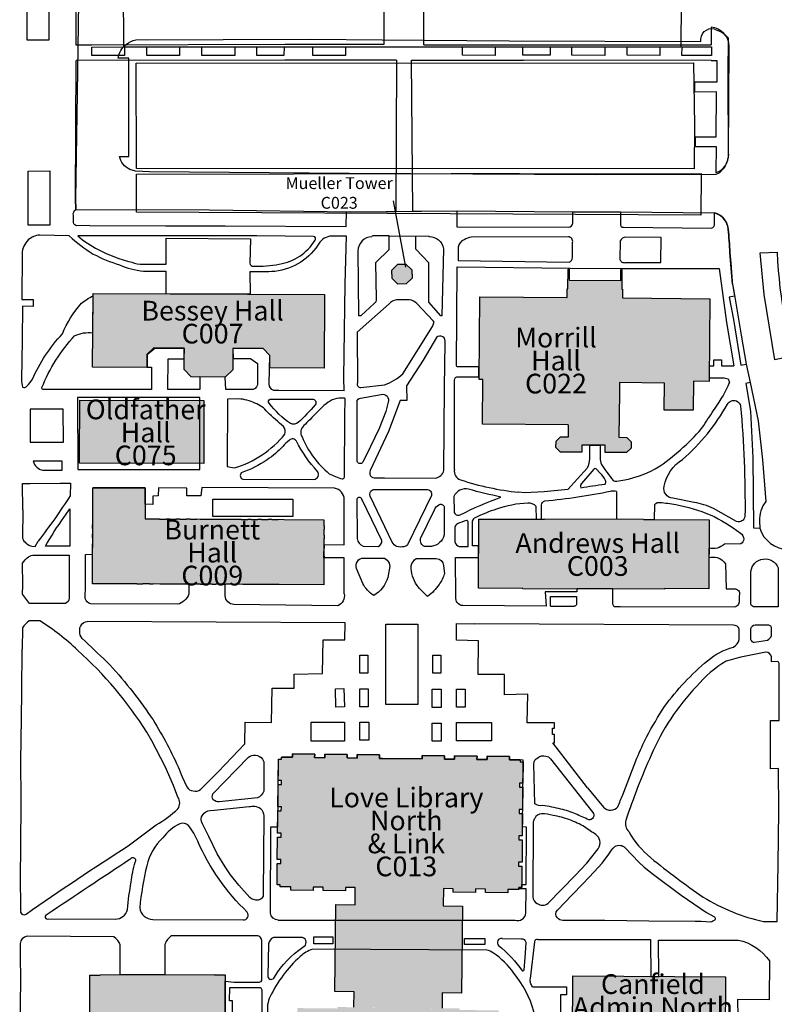
# Model space of a CAD drawing. Units: inches. Extents: x -7538621 to 7912726, y 0 to 394915.
# Drawn here: x 150287 to 159633, y 213857 to 226047 of the extents above; entities that cross this region are included whole.
import ezdxf
from ezdxf import colors
from ezdxf.entities.mleader import LeaderData, LeaderLine
from ezdxf.math import Vec2, Vec3

# ---------------------------------------------------------------- set-up
doc = ezdxf.new("R2010")
doc.units = ezdxf.units.IN
doc.header["$LTSCALE"] = 1.75
doc.header["$MEASUREMENT"] = 0
for name, color, linetype in [('C-ANNO-BLDG-IDEN', 7, 'Continuous'), ('C-BLDG-HTCH', 8, 'Continuous'), ('C-BLDG-OTLN', 1, 'Continuous')]:
    doc.layers.add(name, color=color, linetype=linetype)
doc.layers.add('Pavement', color=7, linetype='Continuous', lineweight=30, true_color=0x00b0a7)
doc.layers.add('Sidewalks', color=7, linetype='Continuous', lineweight=30, true_color=0x803c00)
doc.layers.add('UNL Parking', color=7, linetype='Continuous', true_color=0xcccccc)
doc.styles.add('NU - Dwg Text', font='arial.ttf', dxfattribs={"height": 0.203125})

# ---------------------------------------------------------------- blocks, each defined once
blk = doc.blocks.new('_None')

msp = doc.modelspace()

# ---------------------------------------------------------------- hatches: boundary and pattern name
at = {"layer": 'C-BLDG-HTCH', "ltscale": 1.75}
h = msp.add_hatch(color=256, dxfattribs=at)
h.dxf.hatch_style = 1
h.paths.add_polyline_path([(154899, 222845), (154897, 222948), (154969, 223021), (155071, 223022), (155144, 222951), (155146, 222849), (155074, 222775), (154972, 222774)])
h = msp.add_hatch(color=256, dxfattribs=at)
h.dxf.hatch_style = 1
h.paths.add_polyline_path([(155984, 222616), (157066, 222607), (157067, 222717), (157077, 222717), (157079, 222959), (157092, 222959), (157091, 222822), (157731, 222817), (157732, 222953), (157746, 222953), (157744, 222711), (157753, 222711), (157752, 222602), (158835, 222593), (158826, 221569), (158630, 221570), (158627, 221211), (158268, 221214), (158271, 221549), (157717, 221554), (157713, 221021), (157707, 221021), (157706, 220877), (157805, 220876), (157860, 220820), (157860, 220742), (157804, 220687), (157537, 220689), (157538, 220778), (157251, 220780), (157250, 220692), (156984, 220694), (156929, 220750), (156930, 220828), (156985, 220883), (157084, 220882), (157086, 221026), (157080, 221026), (157080, 221033), (156020, 221041), (156025, 221591), (155976, 221592)])
h = msp.add_hatch(color=256, dxfattribs=at)
h.dxf.hatch_style = 1
h.paths.add_polyline_path([(151196, 222659), (154063, 222643), (154058, 221731), (153386, 221735), (153387, 221891), (153303, 221976), (152926, 221978), (152925, 221713), (152834, 221623), (152413, 221626), (152323, 221717), (152325, 221981), (151948, 221983), (151863, 221900), (151862, 221743), (151191, 221747)])
h = msp.add_hatch(color=256, dxfattribs=at)
h.dxf.hatch_style = 1
h.paths.add_polyline_path([(151031, 221336), (152569, 221332), (152567, 220554), (151029, 220558), (151029, 220622)])
h = msp.add_hatch(color=256, dxfattribs=at)
h.dxf.hatch_style = 1
h.paths.add_polyline_path([(151194, 220253), (151843, 220251), (151842, 219866), (151946, 219866), (151946, 219868), (152020, 219867), (152020, 219865), (152102, 219865), (152102, 219867), (152146, 219867), (152146, 219865), (152228, 219865), (152228, 219867), (152272, 219866), (152272, 219864), (152354, 219864), (152354, 219866), (152398, 219866), (152398, 219864), (152480, 219864), (152480, 219866), (152524, 219865), (152524, 219863), (152607, 219863), (152607, 219865), (152651, 219865), (152651, 219863), (152733, 219863), (152733, 219865), (152777, 219864), (152777, 219862), (152859, 219862), (152859, 219864), (152903, 219864), (152903, 219862), (152985, 219862), (152985, 219864), (153029, 219863), (153029, 219861), (153111, 219861), (153111, 219863), (153155, 219863), (153155, 219861), (153237, 219861), (153237, 219863), (153281, 219862), (153281, 219860), (153363, 219860), (153363, 219862), (153408, 219862), (153408, 219860), (153490, 219860), (153490, 219862), (153564, 219861), (153564, 219859), (154056, 219857), (154056, 219781), (154058, 219781), (154058, 219737), (154056, 219737), (154056, 219665), (154058, 219665), (154057, 219621), (154055, 219621), (154055, 219549), (154057, 219549), (154057, 219505), (154055, 219505), (154055, 219405), (154057, 219405), (154056, 219361), (154054, 219361), (154054, 219289), (154056, 219289), (154056, 219245), (154054, 219245), (154054, 219173), (154056, 219173), (154055, 219129), (154053, 219129), (154053, 219052), (153502, 219055), (153502, 219053), (153428, 219053), (153428, 219055), (153346, 219055), (153346, 219053), (153302, 219053), (153302, 219055), (153220, 219056), (153220, 219054), (153176, 219054), (153176, 219056), (153094, 219056), (153094, 219054), (153050, 219054), (153050, 219056), (152968, 219057), (152968, 219055), (152924, 219055), (152924, 219057), (152842, 219057), (152842, 219055), (152798, 219055), (152798, 219057), (152716, 219058), (152716, 219056), (152671, 219056), (152671, 219058), (152571, 219058), (152571, 219056), (152527, 219056), (152527, 219058), (152445, 219059), (152445, 219057), (152401, 219057), (152401, 219059), (152319, 219059), (152319, 219057), (152275, 219057), (152275, 219059), (152193, 219060), (152193, 219058), (152149, 219058), (152149, 219060), (152067, 219060), (152067, 219058), (152023, 219058), (152023, 219060), (151941, 219061), (151941, 219059), (151897, 219059), (151897, 219061), (151814, 219061), (151814, 219059), (151740, 219060), (151740, 219062), (151190, 219064), (151190, 219140), (151188, 219140), (151188, 219184), (151190, 219184), (151190, 219256), (151188, 219256), (151189, 219300), (151191, 219300), (151191, 219372), (151189, 219372), (151189, 219416), (151191, 219416), (151191, 219516), (151189, 219516), (151190, 219560), (151192, 219560), (151192, 219632), (151190, 219632), (151190, 219676), (151192, 219676), (151192, 219749), (151190, 219749), (151191, 219793), (151193, 219793)])
h = msp.add_hatch(color=256, dxfattribs=at)
h.dxf.hatch_style = 1
h.paths.add_polyline_path([(155970, 219009), (155973, 219864), (156785, 219862), (156785, 219868), (158012, 219865), (158012, 219859), (158824, 219857), (158822, 219002), (158274, 219003), (158274, 218997), (156518, 219001), (156518, 219007)])
h = msp.add_hatch(color=256, dxfattribs=at)
h.dxf.hatch_style = 1
h.paths.add_polyline_path([(153941, 216954), (153940, 216911), (154066, 216910), (154066, 216952), (154343, 216949), (154342, 216907), (154467, 216905), (154468, 216948), (154745, 216944), (154744, 216902), (155271, 216896), (155272, 216938), (155549, 216935), (155548, 216893), (155673, 216892), (155674, 216934), (155951, 216931), (155950, 216889), (156075, 216887), (156076, 216929), (156353, 216926), (156352, 216884), (156485, 216882), (156485, 216858), (156523, 216858), (156520, 216593), (156478, 216593), (156477, 216545), (156519, 216544), (156516, 216267), (156474, 216268), (156473, 216219), (156516, 216219), (156512, 215942), (156470, 215942), (156470, 215894), (156512, 215893), (156509, 215616), (156466, 215616), (156466, 215568), (156508, 215568), (156505, 215302), (156467, 215303), (156467, 215279), (156334, 215280), (156333, 215238), (156056, 215241), (156057, 215283), (155932, 215285), (155931, 215243), (155655, 215246), (155655, 215288), (155535, 215289), (155533, 215077), (155772, 215074), (155760, 213997), (155520, 213999), (155518, 213808), (154427, 213820), (154429, 214012), (154190, 214015), (154202, 215092), (154442, 215089), (154444, 215302), (154324, 215303), (154324, 215261), (154047, 215264), (154047, 215306), (153922, 215308), (153922, 215266), (153645, 215269), (153645, 215311), (153512, 215312), (153513, 215337), (153475, 215337), (153478, 215602), (153520, 215602), (153520, 215650), (153478, 215650), (153481, 215928), (153524, 215927), (153524, 215976), (153482, 215976), (153485, 216253), (153527, 216253), (153528, 216301), (153486, 216302), (153489, 216579), (153531, 216578), (153531, 216627), (153489, 216627), (153492, 216892), (153530, 216892), (153531, 216916), (153664, 216915), (153664, 216957)])
h.paths.add_polyline_path([(153725, 213810), (154223, 213805), (154223, 213823), (155738, 213805), (155738, 213787), (156220, 213781), (156218, 213553), (156230, 213553), (156216, 212303), (156204, 212303), (156201, 212074), (155779, 212079), (155778, 212004), (155481, 212008), (155481, 212032), (154440, 212044), (154440, 212019), (154142, 212023), (154143, 212097), (153705, 212102), (153708, 212331), (153696, 212331), (153710, 213581), (153722, 213581)])
h = msp.add_hatch(color=256, dxfattribs=at)
h.dxf.hatch_style = 1
h.paths.add_polyline_path([(152831, 214220), (152831, 213503), (152799, 213503), (152799, 213476), (153091, 213476), (153091, 213480), (153284, 213480), (153284, 212141), (152177, 212140), (152177, 212148), (151994, 212148), (151994, 211961), (152092, 211961), (152092, 211883), (152151, 211883), (152151, 211323), (152093, 211323), (152093, 211244), (151996, 211244), (151997, 211136), (151252, 211136), (151251, 211244), (151155, 211244), (151155, 211797), (151142, 211797), (151141, 213665), (151154, 213665), (151154, 214219), (151282, 214219), (151282, 214224), (152702, 214225), (152702, 214220)])
h = msp.add_hatch(color=256, dxfattribs=at)
h.dxf.hatch_style = 1
h.paths.add_polyline_path([(158348, 213456), (158346, 213218), (158380, 213217), (158380, 213128), (158388, 213128), (158382, 212126), (158553, 212125), (158551, 211912), (158557, 211912), (158555, 211534), (158365, 211536), (158362, 210984), (158327, 210985), (158327, 210972), (157935, 210975), (157935, 210987), (157768, 210988), (157770, 211295), (157758, 211295), (157768, 212766), (157780, 212766), (157783, 213163), (157704, 213164), (157706, 213460)])
h.paths.add_polyline_path([(158346, 213456), (157705, 213460), (157133, 213464), (157138, 214209), (159028, 214197), (159023, 213452)])

# ---------------------------------------------------------------- linework, layer by layer
at = {"layer": 'C-BLDG-OTLN'}
for points in [[(154899, 222845), (154897, 222948), (154969, 223021), (155071, 223022), (155144, 222951), (155146, 222849), (155074, 222775), (154972, 222774)], [(155984, 222616), (157066, 222607), (157067, 222717), (157077, 222717), (157079, 222959), (157092, 222959), (157091, 222822), (157731, 222817), (157732, 222953), (157746, 222953), (157744, 222711), (157753, 222711), (157752, 222602), (158835, 222593), (158826, 221569), (158630, 221570), (158627, 221211), (158268, 221214), (158271, 221549), (157717, 221554), (157713, 221021), (157707, 221021), (157706, 220877), (157805, 220876), (157860, 220820), (157860, 220742), (157804, 220687), (157537, 220689), (157538, 220778), (157251, 220780), (157250, 220692), (156984, 220694), (156929, 220750), (156930, 220828), (156985, 220883), (157084, 220882), (157086, 221026), (157080, 221026), (157080, 221033), (156020, 221041), (156025, 221591), (155976, 221592)], [(151196, 222659), (154063, 222643), (154058, 221731), (153386, 221735), (153387, 221891), (153303, 221976), (152926, 221978), (152925, 221713), (152834, 221623), (152413, 221626), (152323, 221717), (152325, 221981), (151948, 221983), (151863, 221900), (151862, 221743), (151191, 221747)], [(151031, 221336), (152569, 221332), (152567, 220554), (151029, 220558), (151029, 220622)], [(151194, 220253), (151843, 220251), (151842, 219866), (151946, 219866), (151946, 219868), (152020, 219867), (152020, 219865), (152102, 219865), (152102, 219867), (152146, 219867), (152146, 219865), (152228, 219865), (152228, 219867), (152272, 219866), (152272, 219864), (152354, 219864), (152354, 219866), (152398, 219866), (152398, 219864), (152480, 219864), (152480, 219866), (152524, 219865), (152524, 219863), (152607, 219863), (152607, 219865), (152651, 219865), (152651, 219863), (152733, 219863), (152733, 219865), (152777, 219864), (152777, 219862), (152859, 219862), (152859, 219864), (152903, 219864), (152903, 219862), (152985, 219862), (152985, 219864), (153029, 219863), (153029, 219861), (153111, 219861), (153111, 219863), (153155, 219863), (153155, 219861), (153237, 219861), (153237, 219863), (153281, 219862), (153281, 219860), (153363, 219860), (153363, 219862), (153408, 219862), (153408, 219860), (153490, 219860), (153490, 219862), (153564, 219861), (153564, 219859), (154056, 219857), (154056, 219781), (154058, 219781), (154058, 219737), (154056, 219737), (154056, 219665), (154058, 219665), (154057, 219621), (154055, 219621), (154055, 219549), (154057, 219549), (154057, 219505), (154055, 219505), (154055, 219405), (154057, 219405), (154056, 219361), (154054, 219361), (154054, 219289), (154056, 219289), (154056, 219245), (154054, 219245), (154054, 219173), (154056, 219173), (154055, 219129), (154053, 219129), (154053, 219052), (153502, 219055), (153502, 219053), (153428, 219053), (153428, 219055), (153346, 219055), (153346, 219053), (153302, 219053), (153302, 219055), (153220, 219056), (153220, 219054), (153176, 219054), (153176, 219056), (153094, 219056), (153094, 219054), (153050, 219054), (153050, 219056), (152968, 219057), (152968, 219055), (152924, 219055), (152924, 219057), (152842, 219057), (152842, 219055), (152798, 219055), (152798, 219057), (152716, 219058), (152716, 219056), (152671, 219056), (152671, 219058), (152571, 219058), (152571, 219056), (152527, 219056), (152527, 219058), (152445, 219059), (152445, 219057), (152401, 219057), (152401, 219059), (152319, 219059), (152319, 219057), (152275, 219057), (152275, 219059), (152193, 219060), (152193, 219058), (152149, 219058), (152149, 219060), (152067, 219060), (152067, 219058), (152023, 219058), (152023, 219060), (151941, 219061), (151941, 219059), (151897, 219059), (151897, 219061), (151814, 219061), (151814, 219059), (151740, 219060), (151740, 219062), (151190, 219064), (151190, 219140), (151188, 219140), (151188, 219184), (151190, 219184), (151190, 219256), (151188, 219256), (151189, 219300), (151191, 219300), (151191, 219372), (151189, 219372), (151189, 219416), (151191, 219416), (151191, 219516), (151189, 219516), (151190, 219560), (151192, 219560), (151192, 219632), (151190, 219632), (151190, 219676), (151192, 219676), (151192, 219749), (151190, 219749), (151191, 219793), (151193, 219793)], [(155970, 219009), (155973, 219864), (156785, 219862), (156785, 219868), (158012, 219865), (158012, 219859), (158824, 219857), (158822, 219002), (158274, 219003), (158274, 218997), (156518, 219001), (156518, 219007)], [(158346, 213456), (157705, 213460), (157133, 213464), (157138, 214209), (159028, 214197), (159023, 213452)]]:
    msp.add_lwpolyline(points, close=True, dxfattribs=at)
for points in [[(154427, 213820), (154429, 214012), (154190, 214015), (154202, 215092), (154442, 215089), (154444, 215302), (154324, 215303), (154324, 215261), (154047, 215264), (154047, 215306), (153922, 215308), (153922, 215266), (153645, 215269), (153645, 215311), (153512, 215312), (153513, 215337), (153475, 215337), (153478, 215602), (153520, 215602), (153520, 215650), (153478, 215650), (153481, 215928), (153524, 215927), (153524, 215976), (153482, 215976), (153485, 216253), (153527, 216253), (153528, 216301), (153486, 216302), (153489, 216579), (153531, 216578), (153531, 216627), (153489, 216627), (153492, 216892), (153530, 216892), (153531, 216916), (153664, 216915), (153664, 216957), (153941, 216954), (153940, 216911), (154066, 216910), (154066, 216952), (154343, 216949), (154342, 216907), (154467, 216905), (154468, 216948), (154745, 216944), (154744, 216902), (155271, 216896), (155272, 216938), (155549, 216935), (155548, 216893), (155673, 216892), (155674, 216934), (155951, 216931), (155950, 216889), (156075, 216887), (156076, 216929), (156353, 216926), (156352, 216884), (156485, 216882), (156485, 216858), (156523, 216858), (156520, 216593), (156478, 216593), (156477, 216545), (156519, 216544), (156516, 216267), (156474, 216268), (156473, 216219), (156516, 216219), (156512, 215942), (156470, 215942), (156470, 215894), (156512, 215893), (156509, 215616), (156466, 215616), (156466, 215568), (156508, 215568), (156505, 215302), (156467, 215303), (156467, 215279), (156334, 215280), (156333, 215238), (156056, 215241), (156057, 215283), (155932, 215285), (155931, 215243), (155655, 215246), (155655, 215288), (155535, 215289), (155533, 215077), (155772, 215074), (155760, 213997), (155520, 213999), (155518, 213808)], [(151154, 213665), (151154, 214219), (151282, 214219), (151282, 214224), (152702, 214225), (152702, 214220), (152831, 214220), (152831, 213503)]]:
    msp.add_lwpolyline(points, dxfattribs=at)
at = {"layer": 'Pavement', "color": 7}
for points in [[(151016, 226263), (150999, 225134), (150979, 223828), (150982, 223698), (152635, 223692), (154388, 223668), (155703, 223681), (157138, 223670), (157728, 223668), (158894, 223658), (158945, 223635, -0.234257), (159063, 223452, -0.010378), (159082, 223163), (159097, 222988, -0.000377), (159115, 222771), (159115, 222771), (159135, 222660), (159221, 222142), (159285, 221783), (159335, 221554), (159434, 221079), (159487, 220598), (159526, 220082, 0.185142), (159450, 219837), (159452, 219754, 0.730893), (160170, 219747, 0.163524)], [(158891, 225930), (158973, 225898, -0.097852), (159061, 225821), (159058, 225372), (159063, 224362, -0.122237), (159001, 224199), (158954, 224152), (158910, 224131), (157425, 224125), (154366, 224143), (151894, 224165), (151722, 224172), (151653, 224194, -0.251287), (151525, 224354), (151637, 224354), (151637, 225009), (151637, 225572), (151509, 225569, -0.210783), (151607, 225741, -0.110772), (151724, 225797)], [(151724, 225797), (153889, 225806), (154777, 225797), (156349, 225787), (158724, 225778, -0.528025), (158889, 225934)]]:
    msp.add_lwpolyline(points, format="xyb", dxfattribs=at)
at = {"layer": 'Sidewalks'}
for p, q in [((150987, 225733), (150987, 226390)), ((153569, 225545), (150988, 225540)), ((154955, 225545), (153569, 225545)), ((154955, 225545), (154946, 223673)), ((155158, 223675), (155138, 225545)), ((155138, 225545), (156525, 225545)), ((158852, 225544), (156525, 225545)), ((158649, 225151), (158649, 225273)), ((158651, 224597), (158652, 224477)), ((158828, 221760), (158827, 221612)), ((154306, 221454), (153496, 221455)), ((150612, 219418), (150900, 219416)), ((156862, 218785), (157153, 218785)), ((154317, 218580), (151122, 218596))]:
    msp.add_line(p, q, dxfattribs=at)
for points in [[(155293, 225737), (155293, 226268), (155294, 226669)], [(154797, 226483), (154797, 225739), (154320, 225738), (153572, 225738)], [(153572, 225738), (151179, 225733), (150987, 225733)], [(155293, 225737), (155773, 225737), (156526, 225737), (158553, 225736), (158852, 225735)], [(158852, 225544), (158923, 225544), (158920, 225273), (158649, 225273)], [(158651, 224597), (158912, 224597), (158918, 225152), (158649, 225151)], [(158652, 224477), (158911, 224478), (158910, 224155)], [(151150, 223498), (152092, 223496), (152219, 223494), (152395, 223493), (152830, 223493), (154331, 223486), (154333, 223668), (154946, 223673)], [(159115, 222771), (159141, 222624), (159072, 222612), (159127, 222337), (159220, 221771), (159285, 221783), (159335, 221554), (159279, 221542), (159339, 221200), (159366, 220623), (159377, 219756), (159452, 219754)], [(152121, 221467), (152127, 221850), (152324, 221847), (152327, 221978), (151962, 221978), (151868, 221897), (151865, 221747), (151921, 221747), (151921, 221467)], [(158828, 221760), (158882, 221760), (158882, 221835), (158980, 221835), (158980, 221760), (159130, 221760)], [(157316, 220494), (157075, 220230), (156783, 220202), (156544, 220189), (156466, 220197)], [(151842, 220050), (151843, 220251), (151194, 220253)], [(157678, 220205), (157678, 219866), (158012, 219865), (158012, 219859), (158079, 219859)], [(155971, 219532), (155895, 219532), (155895, 219844)], [(157724, 218777), (157650, 218776), (157633, 218811), (157631, 218999), (157187, 219000), (157187, 218963), (156797, 218965), (156806, 218785)], [(153074, 217080), (153080, 217351), (153407, 217347), (153413, 217772), (153686, 217770), (153686, 217946), (154036, 217951), (154046, 218370), (154315, 218368), (154317, 218580)], [(157319, 216539), (156889, 217096), (156910, 217096), (156910, 217198), (156884, 217197), (156884, 217277), (156910, 217276), (156910, 217343), (156573, 217343), (156580, 217695), (156293, 217689), (156293, 217939), (155965, 217939), (155970, 218358), (155695, 218365), (155697, 218573), (155919, 218568)], [(150303, 215025), (150298, 215456), (150300, 215780), (150307, 216387), (150302, 216868), (150310, 217401), (150313, 217726), (150318, 218254)], [(156522, 216880), (156485, 216882), (156433, 216883), (156418, 216883), (156352, 216884), (156353, 216926), (156287, 216927), (156076, 216929), (156075, 216887), (155950, 216889), (155951, 216931), (155674, 216934), (155673, 216892), (155559, 216893), (155548, 216893), (155549, 216924), (155549, 216935), (155272, 216938), (155271, 216896), (154780, 216902), (154744, 216902), (154745, 216944), (154468, 216948), (154467, 216905), (154342, 216907), (154343, 216949), (154066, 216952), (154066, 216910), (153940, 216911), (153941, 216954), (153664, 216957), (153664, 216915), (153531, 216916)], [(156638, 214073), (157058, 214073), (157058, 213973), (156986, 213973), (156986, 213704), (157083, 213704), (157083, 213563), (157133, 213563), (157133, 213463), (157702, 213463), (157702, 213391), (157208, 213394), (156800, 213394), (156800, 213236), (156950, 213236), (157008, 213152), (156809, 213010)], [(159571, 213914), (159176, 213918), (159179, 213700), (159176, 213429)]]:
    msp.add_lwpolyline(points, dxfattribs=at)
for points in [[(150379, 226267), (150647, 226267), (150647, 225795), (150379, 225795)], [(151586, 225711), (151587, 225605), (151180, 225603), (151179, 225708)], [(152268, 225711), (152268, 225605), (151863, 225603), (151862, 225709)], [(152951, 225711), (152951, 225603), (152545, 225604), (152544, 225710)], [(153561, 225712), (153560, 225605), (153226, 225604), (153226, 225711)], [(154323, 225712), (154324, 225605), (153919, 225605), (153919, 225712)], [(156175, 225712), (156175, 225605), (155770, 225606), (155770, 225713)], [(156855, 225712), (156855, 225606), (156518, 225606), (156517, 225712)], [(157533, 225712), (157533, 225605), (157127, 225606), (157127, 225713)], [(158216, 225712), (158215, 225605), (157810, 225606), (157810, 225712)], [(158490, 225711), (158854, 225711), (158853, 225604), (158489, 225605)], [(150394, 224173), (150661, 224178), (150661, 223505), (150392, 223505)], [(151007, 220479), (152520, 220479), (152520, 221371), (151005, 221371)], [(150416, 221224), (150417, 220818), (150830, 220817), (150827, 221226)], [(154823, 218562), (155218, 218562), (155218, 217567), (154823, 217567)], [(154501, 218181), (154597, 218181), (154597, 217958), (154501, 217958)], [(155403, 218181), (155503, 218181), (155503, 217958), (155403, 217958)], [(154199, 217764), (154303, 217766), (154308, 217539), (154203, 217537)], [(154499, 217764), (154603, 217764), (154603, 217541), (154499, 217541)], [(155397, 217760), (155505, 217760), (155505, 217533), (155397, 217533)], [(155697, 217758), (155805, 217758), (155805, 217535), (155697, 217535)], [(153899, 217352), (154309, 217350), (154308, 217114), (153898, 217116)], [(154501, 217350), (154613, 217350), (154613, 217127), (154501, 217127)], [(155397, 217337), (155509, 217337), (155509, 217114), (155397, 217114)], [(155698, 217345), (156131, 217345), (156131, 217120), (155698, 217120)], [(153930, 214692), (154165, 214692), (154165, 214607), (153930, 214607)], [(155796, 214673), (156046, 214673), (156046, 214598), (155796, 214598)]]:
    msp.add_lwpolyline(points, close=True, dxfattribs=at)
for points in [[(159067, 224384), (159072, 225714, 0.396921), (158851, 225953), (158852, 225735)], [(151150, 223498), (150996, 223497, -0.354047), (150955, 223536), (150952, 223625, -0.280457), (150982, 223698), (150979, 223828), (150988, 225540)], [(155158, 223675), (155703, 223681), (155703, 223508), (155702, 223482), (157086, 223477, 0.363332), (157138, 223531), (157138, 223670), (157728, 223668), (157728, 223518, 0.483306), (157765, 223477), (158855, 223468, 0.35896), (158892, 223520), (158894, 223658)], [(159115, 222771), (159115, 222771, 0.000679), (159082, 223163, 0.010378), (159063, 223452, 0.295592), (158894, 223658)], [(150902, 223371), (150535, 223380, 0.171696), (150392, 223320, 0.176422), (150316, 223153), (150314, 222585), (150371, 222585)], [(150902, 223371, 0.054302), (151199, 223146, 0.046409), (151523, 223011, 0.067262), (151820, 222933), (152100, 222933)], [(152100, 223019), (152103, 223341), (153145, 223336), (153139, 223033, 0.459319), (153183, 222995, 0.066481), (153502, 223022, 0.218177), (153946, 223316, 0.596019), (153927, 223365), (153224, 223371), (152093, 223371), (151006, 223372)], [(151006, 223372, 0.071823), (151259, 223203, 0.065382), (151676, 223044, 0.088785), (151813, 223019), (152100, 223019)], [(154306, 221454), (154302, 221613), (154318, 222777), (154334, 223367), (154180, 223367, 0.251509), (154003, 223292, -0.23634), (153448, 222931, -0.021045), (153139, 222926), (153142, 222648), (152103, 222654), (152100, 222933)], [(154865, 223372), (154660, 223372, 0.406499), (154649, 223360, 0.406456), (154477, 223185), (154484, 222385), (154516, 222383), (154679, 222533, 0.261703), (154706, 222591), (154698, 223040), (154861, 223200), (154865, 223372), (155351, 223368, -0.347346), (155358, 223361, -0.386417), (155535, 223210), (155517, 222380), (155504, 222380), (155354, 222548), (155355, 223039), (155192, 223205), (155192, 223369)], [(155672, 220478), (155672, 221568, -0.34666), (155701, 221626), (155974, 221626), (155974, 221749), (155732, 221749, -0.314249), (155695, 221763), (155706, 222986), (157104, 222972), (157756, 222967), (158951, 222968), (159039, 222299), (159130, 221760)], [(150371, 222585), (150456, 222585), (150456, 222497), (150323, 222500), (150316, 222080), (150311, 221592, 0.08652), (150323, 221498, 0.072201), (150352, 221492, 0.082764), (150379, 221513, 0.074112), (150444, 221595, -0.084557), (150817, 222158, -0.089176), (151054, 222536, -0.053252), (151196, 222629)], [(151921, 221467), (150578, 221467, -0.53511), (150563, 221492, -0.091575), (150968, 222135, -0.141947), (151193, 222170), (151196, 222629)], [(153496, 221455), (153433, 221455, -0.329133), (153379, 221538), (153387, 221891), (153303, 221976), (152926, 221978), (152930, 221853)], [(152930, 221853), (153146, 221853), (153234, 221789), (153234, 221556, -0.350089), (153178, 221467), (152840, 221467), (152834, 221623), (152520, 221625), (152520, 221467), (152121, 221467)], [(157345, 220779), (157476, 220778), (157476, 220624, 0.109722), (157491, 220540, 0.022801), (157636, 220344, 0.208308), (157684, 220333, 0.10234), (158221, 220523, 0.023684), (158506, 220753, 0.058631), (158758, 221024, 0.002334), (158899, 221237, 0.058688), (159078, 221557)], [(158827, 221612), (158995, 221612, -0.122108), (159061, 221599, -0.090083), (159078, 221557)], [(157345, 220779), (157344, 220612, -0.095709), (157316, 220494)], [(155672, 220478, 0.388032), (155746, 220351, 0.053826), (156466, 220197)], [(150327, 219979), (150324, 220305), (150419, 220307), (150789, 220308, -0.0033), (150915, 220308), (150914, 220153, -0.017568), (150518, 219593)], [(154306, 218940, -0.328312), (154229, 218789), (152939, 218805, -0.355001), (152831, 218915), (152830, 219054), (152383, 219057), (152383, 218937, -0.241964), (152243, 218809), (151167, 218817, -0.306204), (151100, 218881), (151101, 219047), (151104, 219427), (151191, 219430), (151192, 219585), (151194, 220253)], [(154306, 218940), (154306, 219384), (154056, 219383), (154057, 219549), (154307, 219546), (154307, 220106, 0.354932), (154188, 220247), (152545, 220254), (152532, 220154), (152357, 220154), (152357, 220248), (152007, 220250), (152003, 220154), (151936, 220150), (151936, 220045), (151842, 220050), (151843, 220251)], [(156686, 219862), (156750, 219862), (156750, 220041, -0.306524), (156790, 220089, 0.027044), (157606, 220211)], [(156686, 219862), (156684, 220022, 0.200214), (156579, 220062, 0.072783), (156193, 219987, 0.043864), (155930, 219880, 0.281187), (155895, 219844)], [(158079, 219859), (158149, 219859), (158153, 220046, -0.313794), (158216, 220070, -0.026021), (158412, 220044, -0.051695), (158838, 219919, -0.050921), (159214, 219692, -0.233239), (159255, 219616, -0.284653), (159218, 219560)], [(150327, 219979), (150321, 219628, 0.247409), (150439, 219529), (150478, 219526), (150518, 219593)], [(159452, 219754, 0.730893), (160170, 219747, 0.163524), (160147, 220008)], [(159218, 219560), (159014, 219554, -0.239661), (158823, 219504), (158823, 219387, -0.143295), (158926, 219387)], [(156806, 218785), (155775, 218793, -0.434978), (155689, 218899), (155686, 219388), (155971, 219389), (155971, 219532)], [(150900, 219416), (150901, 218884, -0.270932), (150855, 218819), (150407, 218820), (150322, 218935), (150325, 219046)], [(150325, 219046), (150324, 219317, -0.084991), (150395, 219396, -0.156102), (150468, 219417), (150612, 219418)], [(158926, 219387, -0.181259), (159030, 219309), (159038, 218999), (159152, 218999, -0.559443), (159196, 218916)], [(156862, 218785), (156862, 218907), (157181, 218905), (157183, 218807, -0.292165), (157153, 218785)], [(159196, 218916), (159196, 218849, -0.433942), (159137, 218775), (157724, 218777)], [(150538, 218604), (150403, 218606, 0.064949), (150321, 218518), (150318, 218254)], [(151860, 217226, 0.070616), (151005, 218240, 0.051065), (150538, 218604)], [(151062, 218388, -0.213584), (151032, 218475, -0.422502), (151122, 218596)], [(157930, 216905, -0.009968), (158054, 217172, -0.022159), (158273, 217543, -0.062627), (158805, 218110, -0.116818), (159127, 218280, 0.212044), (159197, 218375), (159198, 218500, 0.339773), (159126, 218552), (155919, 218568)], [(151062, 218388, 0.009338), (151367, 218099, -0.039536), (151915, 217414)], [(151915, 217414, -0.037975), (152248, 216799, 0.015269), (152301, 216673)], [(151979, 216077, 0.053509), (152246, 216278, 0.32974), (152246, 216422), (152194, 216565), (152090, 216802), (151923, 217119), (151860, 217226)], [(152301, 216673), (152358, 216550, 0.267085), (152436, 216498, 0.222122), (152528, 216516), (152747, 216736), (152919, 216917), (153074, 217080)], [(153487, 214899, -0.342705), (153392, 214984), (153399, 216054), (153483, 216054), (153492, 216892), (153530, 216892), (153531, 216916)], [(153487, 214899), (156422, 214898, 0.490792), (156555, 214988), (156558, 215287), (156467, 215287), (156467, 215303), (156505, 215302), (156506, 215340), (156558, 215340), (156564, 216052), (156514, 216054), (156518, 216431), (156522, 216880)], [(157319, 216539), (157518, 216299, 0.253016), (157610, 216260, 0.225844), (157695, 216303, 0.011281), (157755, 216452), (157930, 216905)], [(150303, 215025, 0.824694), (150367, 214975, -0.010644), (151630, 215818), (151979, 216077)], [(153284, 212141), (153284, 213480), (152831, 213475), (152831, 213512), (152831, 214142), (152939, 214131), (153254, 214132, 0.430945), (153287, 214164), (153287, 214634, 0.429078), (153224, 214705), (152640, 214705), (152169, 214705, 0.181334), (152086, 214598), (152086, 214223), (151533, 214223), (151533, 214594, 0.158321), (151454, 214691), (150378, 214700, 0.359612), (150293, 214608), (150295, 214486), (150296, 214130), (150288, 213642), (150290, 212965)], [(156263, 214670, 0.754794), (156217, 214586, -0.064569), (156516, 214268)], [(156263, 214670), (156498, 214669, -0.3971), (156554, 214626), (156549, 214490), (156531, 214280, -0.21063), (156516, 214268)], [(156705, 214661, 0.408002), (156661, 214632), (156608, 214175, 0.11033), (156611, 214121)], [(156705, 214661), (158100, 214661), (158102, 214200), (158201, 214200), (158199, 214653), (159185, 214653, -0.185526), (159574, 214394), (159571, 213914)], [(153760, 214448, 0.098432), (153390, 213952, 0.088022), (153358, 213852), (153357, 213623), (153608, 213623), (153608, 213530), (153709, 213530), (153706, 213249), (153532, 213251), (153532, 213457), (153425, 213533), (153358, 213533), (153358, 213488, -0.094525), (153482, 212827, -0.045645), (153442, 212408, -0.034995), (153388, 212177)], [(156141, 211832), (156412, 211825, 0.221403), (156586, 211928, 0.126937), (156716, 212273, -0.011137), (156710, 213226, 0.015134), (156702, 213501, 0.044534), (156655, 213769, 0.104994), (156407, 214242, 0.09463), (156154, 214492, 0.085733), (156072, 214528), (153915, 214538, 0.117344), (153760, 214448)]]:
    msp.add_lwpolyline(points, format="xyb", dxfattribs=at)
for points in [[(157082, 223360), (155880, 223354, 0.079626), (155791, 223323, 0.241726), (155718, 223232), (155717, 223064), (157091, 223046, 0.341857), (157133, 223099), (157135, 223290, 0.432548)], [(158227, 223040), (158233, 223351), (157796, 223355, 0.312251), (157723, 223308), (157721, 223080, 0.422193), (157790, 223041)], [(154952, 222579, 0.152744), (154862, 222530), (154466, 222177), (154470, 221548, 0.52175), (154511, 221493), (154805, 221528, 0.105389), (155032, 221662), (155401, 222247), (155421, 222304), (155409, 222319), (155205, 222534, 0.151235), (155116, 222579)], [(155542, 220467), (155547, 221499), (155555, 222047, 0.786151), (155449, 222111), (155283, 221830), (155076, 221516), (155083, 221333), (155001, 221334), (154854, 220949), (154629, 220464, 0.627023), (154693, 220375), (154806, 220377), (155434, 220373, 0.330522)], [(154466, 220593), (154466, 221318, -0.457473), (154508, 221360), (154763, 221407, -0.625833), (154850, 221311), (154822, 221196), (154739, 220986), (154633, 220763), (154538, 220571, -0.814457)], [(152856, 220514), (152944, 220498, 0.152387), (153571, 220916, 0.251148), (153556, 221011, -0.018205), (153357, 221187, 0.151134), (153200, 221299, 0.110304), (152999, 221352), (152860, 221348)], [(153948, 221279, -0.020505), (153738, 221060, -0.242091), (153640, 221046, -0.071538), (153375, 221300, -0.507777), (153389, 221351), (153848, 221350), (153908, 221350, -0.62552)], [(154316, 221146), (154318, 221346, 0.625441), (154305, 221362, 0.200163), (154082, 221292, 0.030037), (153881, 221095, 0.045888), (153808, 221021, 0.391973), (153784, 220881, 0.123761), (154122, 220426, 0.062025), (154279, 220363, 0.359322), (154310, 220385)], [(159166, 219836), (158878, 219997, 0.059462), (158641, 220070), (158375, 220122, -0.447336), (158267, 220270, -0.205506), (158497, 220603, 0.086245), (159051, 221287, -0.357805), (159165, 221327, -0.217963), (159216, 221264, -0.025525), (159269, 219897, -0.49333)], [(153031, 220436, 0.51074), (153051, 220358), (153929, 220356, 0.61679), (153974, 220454, -0.061631), (153715, 220829, 0.501012), (153628, 220840, 0.050012), (153545, 220763, -0.056538), (153353, 220600, -0.061554)], [(150812, 220470), (150812, 220580), (150455, 220580, 0.306947), (150576, 220470)], [(157541, 220342, 0.116777), (157477, 220434), (157426, 220486), (157407, 220492), (157397, 220481), (157245, 220305, 0.279127), (157238, 220253, -0.005421), (157536, 220297, 0.290415)], [(154655, 220225), (154671, 220232), (155325, 220230, -0.532422), (155387, 220155), (155091, 219545, -0.145812), (155046, 219522, -0.097953), (154959, 219524, -0.185149), (154902, 219579), (154626, 220147, -0.379206)], [(156247, 220136, -0.012929), (155847, 220234, 0.365346), (155664, 220145), (155666, 219957, 0.475069), (155743, 219916, -0.03133)], [(154464, 220111), (154465, 219623, 0.268925), (154542, 219530), (154728, 219526, 0.323062), (154772, 219599), (154525, 220111, 0.730498)], [(155253, 219626), (155425, 219979, -0.19232), (155477, 220042, -0.44699), (155545, 220020), (155543, 219669, -0.310052), (155386, 219525), (155299, 219526, -0.21804), (155259, 219563, -0.101476)], [(150908, 219993), (150908, 219528), (150605, 219530, -0.0222), (150835, 219885, 0.029577)], [(155732, 219527), (155843, 219527), (155843, 219819, 0.470894), (155821, 219848, 0.032613), (155708, 219804, 0.252963), (155678, 219765), (155678, 219581, 0.291211)], [(154674, 218917, -0.119577), (154535, 219067), (154460, 219251, -0.542163), (154549, 219382), (154805, 219382, -0.364274), (154864, 219236), (154847, 219142, -0.182056)], [(155198, 219378), (155446, 219378, -0.384867), (155537, 219288), (155547, 219188, -0.094979), (155481, 219055, -0.084086), (155339, 218906, -0.03678), (155208, 219042, -0.161789), (155136, 219286, -0.1627)], [(159340, 218825), (159343, 219215, -0.7879), (159681, 219259), (159680, 218780), (159376, 218780, -0.383367)], [(159387, 218339), (159548, 218367, 0.228082), (159597, 218422), (159597, 218502, 0.519072), (159555, 218550), (159396, 218550, 0.301852), (159339, 218504), (159339, 218377, 0.408376)], [(159670, 214882), (159679, 215594), (159689, 216248), (159686, 216775), (159586, 216774), (159584, 217369), (159691, 217369), (159692, 218076, 0.22758), (159675, 218102), (159598, 218099), (159598, 218158, 0.365272), (159526, 218215, 0.026358), (159036, 218106, 0.078208), (158668, 217793, 0.087474), (158107, 216940, 0.025658), (157794, 216134, 0.268187), (157830, 215995, 0.091881), (158103, 215671, 0.019238), (158753, 215184, 0.084318), (159500, 214882)], [(152681, 216462), (153123, 216915, -0.267474), (153208, 216941, -0.231563), (153293, 216893), (153312, 216857), (153309, 216496, -0.208363), (153233, 216413), (152759, 216363, -0.181147), (152684, 216390, -0.269604)], [(156861, 216898), (157384, 216232, -0.706031), (157334, 216142, -0.001859), (157172, 216214, 0.049408), (156990, 216273, 0.033043), (156764, 216317, -0.164251), (156668, 216337), (156654, 216834, -0.317783), (156704, 216909, -0.239838), (156803, 216931, -0.179596)], [(152697, 216262), (153128, 216304, -0.21556), (153268, 216283, -0.243819), (153309, 216189), (153303, 215223, -0.426401), (153241, 215148, -0.226981), (153136, 215181), (153003, 215331), (152897, 215458), (152830, 215558), (152734, 215721), (152630, 215933), (152553, 216092, -0.379551), (152557, 216202, -0.285439), (152647, 216256)], [(156832, 215108), (157168, 215453), (157313, 215606), (157452, 215780, 0.190487), (157473, 215886, 0.162012), (157423, 215960, -0.023213), (157283, 216055, 0.040232), (157099, 216141, 0.051483), (156893, 216194, 0.100497), (156750, 216216, 0.297276), (156666, 216159, 0.037683), (156647, 216115), (156642, 215187, 0.308375), (156697, 215106, 0.333295)], [(151775, 215051, 0.395489), (151938, 214909), (153053, 214901, 0.637177), (153105, 214998, -0.096367), (152492, 215875, 0.074084), (152378, 216072, 0.273579), (152270, 216092, 0.120387), (152059, 215917, 0.148032), (151862, 215573, 0.039076)], [(156946, 215023), (157127, 215210), (157264, 215352), (157402, 215496), (157499, 215605), (157584, 215715, -0.082716), (157659, 215812, -0.344416), (157787, 215794), (157955, 215618), (158023, 215553), (158137, 215463), (158481, 215210), (158794, 214995), (158890, 214939, -0.302534), (158899, 214905, -0.154839), (158842, 214876), (158725, 214884), (158654, 214883), (158077, 214888), (157534, 214893), (157013, 214894, -0.21558), (156948, 214927, -0.410285)], [(151470, 214913, 0.352769), (151621, 215031, -0.020439), (151668, 215370, -0.056765), (151719, 215616, 1.053847), (151656, 215652, 0.000884), (150626, 214969, 1.10242), (150643, 214914)], [(153429, 214685, 0.22721), (153369, 214607), (153360, 214202, 0.777718), (153442, 214193, -0.108829), (153795, 214566, 0.745477), (153788, 214683)], [(152888, 214065), (153265, 214065, -0.162288), (153288, 214038), (153287, 213689), (153252, 213656), (152931, 213656), (152885, 213656), (152885, 213755), (152923, 213755), (152923, 213901), (152885, 213901)]]:
    msp.add_lwpolyline(points, format="xyb", close=True, dxfattribs=at)
for centre, radius, start, end in [((158839, 224372), 229, 288.1451, 2.8879), ((157625, 220026), 186, 73.4547, 95.7755), ((155400, 213419), 1400, 27.8529, 30.0896)]:
    msp.add_arc(centre, radius, start, end, dxfattribs=at)
at = {"layer": 'UNL Parking'}
for points in [[(158478, 226263), (158477, 225707), (151577, 225708), (151572, 226451), (157189, 226452), (157186, 226260)], [(151733, 224204), (151729, 225510), (158634, 225515), (158643, 224737), (158641, 224201)], [(157946, 224140), (158250, 224139), (158252, 224139), (158727, 224141), (158724, 223628), (151733, 223664), (151734, 224135), (155632, 224143), (156478, 224142), (157943, 224140)], [(159669, 223167), (159672, 223053), (159680, 222943), (159691, 222837), (159701, 222728), (159716, 222623), (159746, 222411), (159765, 222288), (159849, 221881), (159640, 221837), (159509, 222644), (159457, 223160)], [(153670, 220112), (153670, 219896), (152680, 219896), (152680, 220112)]]:
    msp.add_lwpolyline(points, close=True, dxfattribs=at)

# ---------------------------------------------------------------- texts
at = {"layer": 'C-ANNO-BLDG-IDEN', "width": 7465.62, "attachment_point": 5, "line_spacing_factor": 0.7, "style": 'NU - Dwg Text'}
for s, insert, char_height in [('Bessey Hall\\PC007', (152676, 222271), 243.75), ('Morrill\\PHall\\PC022', (156929, 221795), 243.8), ('Oldfather\\PHall\\PC075', (151848, 220906), 243.8), ('Burnett\\PHall\\PC009', (152672, 219418), 243.8), ('Andrews Hall\\PC003', (157446, 219394), 243.75), ('Love Library\\PNorth\\P& Link\\PC013', (155075, 215959), 243.75), ('Canfield\\PAdmin North\\PC052', (158129, 213791), 243.75)]:
    msp.add_mtext(s, dxfattribs=dict(at, insert=insert, char_height=char_height))

# ---------------------------------------------------------------- leaders
at = {"layer": 'C-ANNO-BLDG-IDEN'}
ml = msp.add_multileader_mtext('Standard', dxfattribs=at)
ml.set_content('\\pxsm0.75;Landscape Services\\PEquipment Building\\PA133', color=256, style='NU - Dwg Text')
ml.set_leader_properties(color=256, linetype='ByLayer', lineweight=-1)
ml.set_arrow_properties(name='NONE')
ml.build(insert=Vec2(0, 0))
ml.multileader.update_dxf_attribs({"has_dogleg": 0, "text_right_attachment_type": 3, "dogleg_length": 0.0938, "arrow_head_size": 67.5, "scale": 720})
ctx = ml.context
ctx.base_point, ctx.scale, ctx.char_height, ctx.arrow_head_size, ctx.landing_gap_size, ctx.plane_origin = Vec3(266907, 284574), 720, 146.25, 67.5, 33.8, Vec3(266287, 282183)
ctx.right_attachment, ctx.text_align_type = 3, 1
notes = []
notes.append((ctx, [(0, (0, 0, 0), (0, 0), (1, 0), 1, [])]))
ctx.mtext.insert, ctx.mtext.width, ctx.mtext.defined_height, ctx.mtext.alignment, ctx.mtext.flow_direction = Vec3(267849, 284649), 3773.9, 424, 2, 5
ml = msp.add_multileader_mtext('Standard', dxfattribs=at)
ml.set_content('\\pxsm0.75;Landscape\\PServices East\\PCampus\\PA109', color=256, style='NU - Dwg Text')
ml.set_leader_properties(color=256, linetype='ByLayer', lineweight=-1)
ml.set_arrow_properties(name='NONE')
ml.build(insert=Vec2(0, 0))
ml.multileader.update_dxf_attribs({"has_dogleg": 0, "text_right_attachment_type": 3, "dogleg_length": 0.0938, "arrow_head_size": 67.5, "scale": 720})
ctx = ml.context
ctx.base_point, ctx.scale, ctx.char_height, ctx.arrow_head_size, ctx.landing_gap_size, ctx.plane_origin = Vec3(264523, 283202), 720, 146.25, 67.5, 33.8, Vec3(265238, 280060)
ctx.right_attachment, ctx.text_align_type = 3, 1
notes.append((ctx, [(0, (0, 0, 0), (0, 0), (1, 0), 1, [])]))
ctx.mtext.insert, ctx.mtext.width, ctx.mtext.defined_height, ctx.mtext.alignment, ctx.mtext.flow_direction = Vec3(265176, 283276), 3649.87, 636, 2, 5
ml = msp.add_multileader_mtext('Standard', dxfattribs=at)
ml.set_content('\\pxsm0.75;Mueller Tower \\PC023', color=256, style='NU - Dwg Text')
ml.set_leader_properties(color=256, linetype='ByLayer', lineweight=-1)
ml.set_arrow_properties(name='NONE')
ml.build(insert=Vec2(0, 0))
ml.multileader.update_dxf_attribs({"has_dogleg": 0, "text_right_attachment_type": 3, "dogleg_length": 0.0938, "arrow_head_size": 67.5, "scale": 720})
ctx = ml.context
ctx.base_point, ctx.scale, ctx.char_height, ctx.arrow_head_size, ctx.landing_gap_size, ctx.plane_origin = Vec3(153569, 224023), 720, 146.25, 67.5, 33.8, Vec3(156314, 222206)
ctx.right_attachment, ctx.text_align_type = 3, 1
notes.append((ctx, [(0, (1, 1, 0), (154986, 223804), (-1, 0), 67.5, [(0, [(155069, 222983)], 0, [])])]))
ctx.mtext.insert, ctx.mtext.width, ctx.mtext.defined_height, ctx.mtext.alignment, ctx.mtext.flow_direction = Vec3(154244, 224097), 3119.92, 1014, 2, 5
ml = msp.add_multileader_mtext('Standard', dxfattribs=at)
ml.set_content('\\pxsm0.75;Hazardous\\PMaterials\\PFacility\\PC177', color=256, style='NU - Dwg Text')
ml.set_leader_properties(color=256, linetype='ByLayer', lineweight=-1)
ml.set_arrow_properties(name='NONE')
ml.build(insert=Vec2(0, 0))
ml.multileader.update_dxf_attribs({"has_dogleg": 0, "text_right_attachment_type": 3, "dogleg_length": 0.0938, "arrow_head_size": 67.5, "scale": 720})
ctx = ml.context
ctx.base_point, ctx.scale, ctx.char_height, ctx.arrow_head_size, ctx.landing_gap_size, ctx.plane_origin = Vec3(145155, 215599), 720, 146.25, 67.5, 33.8, Vec3(147713, 213411)
ctx.right_attachment, ctx.text_align_type = 3, 1
notes.append((ctx, [(0, (1, 1, 0), (146254, 215015), (-1, 0), 67.5, [(0, [(147080, 215472)], 0, [])])]))
ctx.mtext.insert, ctx.mtext.width, ctx.mtext.defined_height, ctx.mtext.alignment, ctx.mtext.flow_direction = Vec3(145670, 215674), 1506.33, 1014, 2, 5
for ctx, leaders in notes:
    for number, flags, end, landing, length, lines in leaders:
        leader = LeaderData()
        leader.index, (leader.has_last_leader_line, leader.has_dogleg_vector, leader.attachment_direction) = number, flags
        leader.last_leader_point, leader.dogleg_vector, leader.dogleg_length = Vec3(end), Vec3(landing), length
        for number, points, colour, breaks in lines:
            line = LeaderLine()
            line.index, line.vertices, line.color, line.breaks = number, Vec3.list(points), colors.encode_raw_color(colour), breaks
            leader.lines.append(line)
        ctx.leaders.append(leader)

doc.saveas('drawing.dxf')
